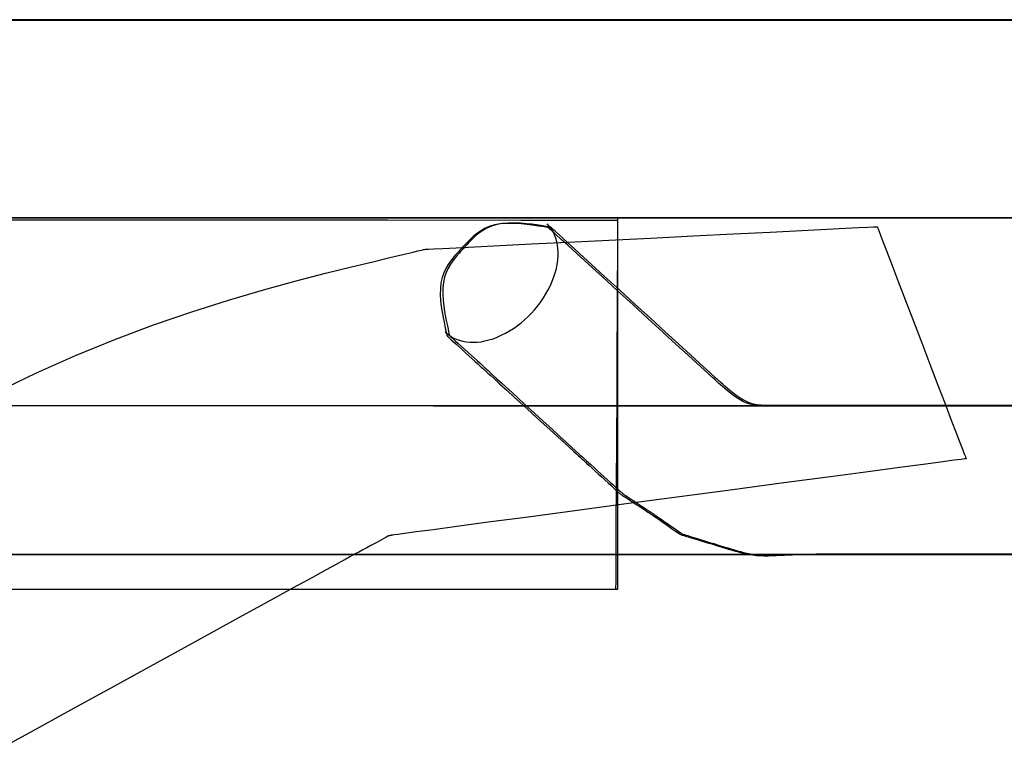
# Model space of a CAD drawing. Units: millimetres. Extents: x 1 to 318, y 0 to 220.
# Drawn here: x 45 to 45, y 11 to 12 of the extents above; entities that cross this region are included whole.
import ezdxf

# ---------------------------------------------------------------- set-up
doc = ezdxf.new("R2010")
doc.units = ezdxf.units.MM
doc.linetypes.add('CONTINU', pattern=[0])
doc.layers.add('ILLUSTRATIONS_-_PHOTOS', color=7, linetype='Continuous')

msp = doc.modelspace()

# ---------------------------------------------------------------- linework, layer by layer
at = {"layer": 'ILLUSTRATIONS_-_PHOTOS', "color": 3, "linetype": 'CONTINU'}
msp.add_lwpolyline([(47.40546, 11.59351), (47.26331, 11.59351), (47.05125, 11.59351), (46.75531, 11.59351), (46.36149, 11.59351), (45.86281, 11.59351), (45.28024, 11.59351), (44.64174, 11.59351), (43.97528, 11.59351)], dxfattribs=at)
for points in [[(43.76098, 11.59344, 0), (44.56192, 11.59344, 0), (45.36286, 11.59344, 0), (46.1302, 11.59344, 0), (46.83033, 11.59344, 0), (47.42964, 11.59344, 0)], [(47.43214, 11.5936, 0), (46.83283, 11.5936, 0), (46.13271, 11.5936, 0), (45.36537, 11.5936, 0), (44.56442, 11.5936, 0), (43.76348, 11.5936, 0)], [(43.77758, 11.59344, 0), (44.66893, 11.59344, 0), (45.5393, 11.59344, 0), (46.32579, 11.59344, 0), (46.96546, 11.59344, 0), (47.39541, 11.59344, 0)], [(47.40726, 11.59344, 0), (46.85829, 11.59344, 0), (46.21697, 11.59344, 0), (45.51409, 11.59344, 0), (44.78043, 11.59344, 0), (44.04676, 11.59344, 0)], [(40.26285, 11.5136, 0), (40.42047, 11.5136, 0), (40.85132, 11.5136, 0), (41.49233, 11.5136, 0), (42.28045, 11.5136, 0), (43.15265, 11.5136, 0), (44.04586, 11.5136, 0), (44.89703, 11.5136, 0), (45.64313, 11.5136, 0), (46.2351, 11.5136, 0), (46.67995, 11.5136, 0), (46.99871, 11.5136, 0), (47.21238, 11.5136, 0), (47.34198, 11.5136, 0)], [(47.33178, 11.51344, 0), (47.23732, 11.51344, 0), (47.08758, 11.51344, 0), (46.86914, 11.51344, 0), (46.56858, 11.51344, 0), (46.17245, 11.51344, 0), (45.67415, 11.51344, 0), (45.09431, 11.51344, 0), (44.46036, 11.51344, 0), (43.79974, 11.51344, 0)], [(44.83707, 11.36344, 0), (44.83707, 11.36674, 0), (44.83707, 11.37575, 0), (44.83707, 11.38915, 0), (44.83707, 11.40563, 0), (44.83707, 11.42386, 0), (44.83707, 11.44254, 0), (44.83707, 11.46034, 0), (44.83707, 11.47594, 0), (44.83707, 11.48831, 0), (44.83707, 11.49762, 0), (44.83707, 11.50428, 0), (44.83707, 11.50875, 0), (44.83707, 11.51146, 0), (44.83707, 11.51285, 0), (44.83707, 11.51336, 0), (44.83707, 11.51344, 0), (44.83707, 11.51344, 0), (44.83707, 11.51344, 0), (44.83707, 11.51344, 0), (44.83707, 11.51344, 0), (44.83707, 11.51344, 0), (44.83707, 11.51344, 0), (44.83707, 11.51344, 0), (44.83707, 11.51344, 0), (44.83561, 11.51344, 0), (44.82543, 11.51344, 0), (44.79781, 11.51344, 0), (44.74401, 11.51344, 0), (44.65532, 11.51344, 0), (44.523, 11.51344, 0)], [(44.83627, 11.36344, 0), (44.83629, 11.36672, 0), (44.83634, 11.37567, 0), (44.83641, 11.38899, 0), (44.8365, 11.40537, 0), (44.83659, 11.42349, 0), (44.83669, 11.44205, 0), (44.83679, 11.45974, 0), (44.83687, 11.47524, 0), (44.83693, 11.48754, 0), (44.83698, 11.49678, 0), (44.83702, 11.50341, 0), (44.83704, 11.50785, 0), (44.83706, 11.51054, 0), (44.83706, 11.51192, 0), (44.83707, 11.51243, 0), (44.83707, 11.5125, 0), (44.83707, 11.5125, 0), (44.83707, 11.5125, 0), (44.83707, 11.5125, 0), (44.83707, 11.5125, 0), (44.83707, 11.5125, 0), (44.83707, 11.5125, 0), (44.83707, 11.5125, 0), (44.83707, 11.5125, 0), (44.83561, 11.5125, 0), (44.82543, 11.51251, 0), (44.79781, 11.51251, 0), (44.74401, 11.51252, 0), (44.65532, 11.51254, 0), (44.523, 11.51257, 0)], [(45.03725, 11.43748, 0), (44.97873, 11.43749, 0), (44.9395, 11.4375, 0), (44.91571, 11.4375, 0), (44.90349, 11.4375, 0), (44.89899, 11.4375, 0), (44.89835, 11.4375, 0), (44.89834, 11.4375, 0), (44.89832, 11.4375, 0), (44.89825, 11.4375, 0), (44.89813, 11.4375, 0), (44.89792, 11.4375, 0), (44.89762, 11.4375, 0), (44.89719, 11.4375, 0), (44.89662, 11.4375, 0), (44.89589, 11.4375, 0), (44.89502, 11.43753, 0), (44.89402, 11.43759, 0), (44.89292, 11.43771, 0), (44.89173, 11.43792, 0), (44.89047, 11.43822, 0), (44.88915, 11.43864, 0), (44.88781, 11.43921, 0), (44.88645, 11.43992, 0), (44.88509, 11.44075, 0), (44.88377, 11.44167, 0), (44.88251, 11.44262, 0), (44.88133, 11.44357, 0), (44.88025, 11.44449, 0), (44.8793, 11.44532, 0), (44.87851, 11.44603, 0), (44.87788, 11.4466, 0), (44.87742, 11.44702, 0), (44.87708, 11.44732, 0), (44.87685, 11.44753, 0), (44.87672, 11.44765, 0), (44.87665, 11.44771, 0), (44.87662, 11.44774, 0), (44.87662, 11.44774, 0), (44.87662, 11.44774, 0), (44.87662, 11.44774, 0), (44.87662, 11.44774, 0), (44.87662, 11.44774, 0), (44.87662, 11.44774, 0), (44.87662, 11.44774, 0), (44.87662, 11.44774, 0), (44.87662, 11.44774, 0), (44.8766, 11.44776, 0), (44.87644, 11.4479, 0), (44.87603, 11.44828, 0), (44.87522, 11.44902, 0), (44.87388, 11.45024, 0), (44.87189, 11.45206, 0), (44.86911, 11.45459, 0), (44.86542, 11.45797, 0), (44.86074, 11.46225, 0), (44.85527, 11.46725, 0), (44.84927, 11.47272, 0), (44.84302, 11.47844, 0), (44.83676, 11.48416, 0), (44.83077, 11.48963, 0), (44.8253, 11.49463, 0), (44.82062, 11.49891, 0), (44.81692, 11.50228, 0), (44.81414, 11.50482, 0), (44.81215, 11.50664, 0), (44.81082, 11.50786, 0), (44.81001, 11.5086, 0), (44.80959, 11.50898, 0), (44.80944, 11.50912, 0), (44.80942, 11.50914, 0), (44.80942, 11.50914, 0), (44.80942, 11.50914, 0), (44.80942, 11.50914, 0), (44.80942, 11.50914, 0), (44.80942, 11.50914, 0), (44.80942, 11.50914, 0), (44.80942, 11.50914, 0), (44.80942, 11.50914, 0), (44.80942, 11.50914, 0), (44.80942, 11.50914, 0), (44.80941, 11.50914, 0), (44.80941, 11.50915, 0), (44.8094, 11.50916, 0), (44.80938, 11.50917, 0), (44.80936, 11.50919, 0), (44.80934, 11.50922, 0), (44.8093, 11.50925, 0), (44.80926, 11.50929, 0), (44.80922, 11.50933, 0), (44.80917, 11.50938, 0), (44.80913, 11.50942, 0), (44.80908, 11.50946, 0), (44.80904, 11.5095, 0), (44.80901, 11.50953, 0), (44.80898, 11.50956, 0), (44.80896, 11.50958, 0), (44.80895, 11.50959, 0), (44.80894, 11.5096, 0), (44.80893, 11.50961, 0), (44.80893, 11.50961, 0), (44.80893, 11.50961, 0), (44.80893, 11.50961, 0), (44.80893, 11.50961, 0), (44.80893, 11.50961, 0), (44.80893, 11.50961, 0), (44.80893, 11.50961, 0), (44.80893, 11.50961, 0), (44.80893, 11.50961, 0), (44.80893, 11.50961, 0), (44.80893, 11.50961, 0), (44.80892, 11.50961, 0), (44.80887, 11.50962, 0), (44.80872, 11.50965, 0), (44.80843, 11.50969, 0), (44.80796, 11.50976, 0), (44.80725, 11.50987, 0), (44.80626, 11.51002, 0), (44.80495, 11.51022, 0), (44.80329, 11.51048, 0), (44.80132, 11.51075, 0), (44.79912, 11.511, 0), (44.79676, 11.51119, 0), (44.79432, 11.51129, 0), (44.79185, 11.51126, 0), (44.78944, 11.51105, 0), (44.78716, 11.51064, 0), (44.78506, 11.50999, 0), (44.78316, 11.50915, 0), (44.78144, 11.50817, 0), (44.77992, 11.50711, 0), (44.77858, 11.50602, 0), (44.77742, 11.50495, 0), (44.77645, 11.50397, 0), (44.77566, 11.50312, 0), (44.77503, 11.50245, 0), (44.77454, 11.50192, 0), (44.77414, 11.50148, 0), (44.77378, 11.5011, 0), (44.77343, 11.50071, 0), (44.77303, 11.50028, 0), (44.77256, 11.49976, 0), (44.77195, 11.4991, 0), (44.77119, 11.49826, 0), (44.77032, 11.49723, 0), (44.76937, 11.49602, 0), (44.76842, 11.49463, 0), (44.7675, 11.49305, 0), (44.76668, 11.4913, 0), (44.766, 11.48936, 0), (44.76552, 11.48724, 0), (44.76528, 11.48496, 0), (44.76524, 11.48256, 0), (44.76538, 11.48012, 0), (44.76564, 11.47771, 0), (44.76598, 11.47539, 0), (44.76637, 11.47324, 0), (44.76677, 11.47131, 0), (44.76712, 11.46968, 0), (44.7674, 11.46839, 0), (44.76761, 11.46742, 0), (44.76777, 11.46673, 0), (44.76787, 11.46627, 0), (44.76793, 11.46599, 0), (44.76796, 11.46584, 0), (44.76797, 11.46579, 0), (44.76797, 11.46578, 0), (44.76797, 11.46578, 0), (44.76797, 11.46578, 0), (44.76797, 11.46578, 0), (44.76797, 11.46578, 0), (44.76797, 11.46578, 0), (44.76797, 11.46578, 0), (44.76797, 11.46578, 0), (44.76797, 11.46578, 0), (44.76798, 11.46578, 0), (44.76801, 11.46575, 0), (44.76811, 11.46566, 0), (44.76829, 11.4655, 0), (44.76858, 11.46523, 0), (44.76902, 11.46483, 0), (44.76964, 11.46427, 0), (44.77046, 11.46353, 0), (44.77149, 11.46259, 0), (44.77271, 11.46149, 0), (44.77403, 11.46028, 0), (44.77542, 11.45902, 0), (44.77681, 11.45776, 0), (44.77814, 11.45656, 0), (44.77935, 11.45546, 0), (44.78039, 11.45452, 0), (44.7812, 11.45377, 0), (44.78182, 11.45321, 0), (44.78226, 11.45281, 0), (44.78256, 11.45254, 0), (44.78274, 11.45238, 0), (44.78283, 11.4523, 0), (44.78286, 11.45227, 0), (44.78287, 11.45226, 0), (44.78287, 11.45226, 0), (44.78287, 11.45226, 0), (44.78287, 11.45226, 0), (44.78287, 11.45226, 0), (44.78287, 11.45226, 0), (44.78287, 11.45226, 0), (44.78287, 11.45226, 0), (44.78287, 11.45226, 0), (44.78288, 11.45225, 0), (44.78297, 11.45217, 0), (44.78321, 11.45195, 0), (44.78368, 11.45152, 0), (44.78446, 11.45081, 0), (44.78561, 11.44976, 0), (44.78723, 11.44829, 0), (44.78938, 11.44633, 0), (44.7921, 11.44384, 0), (44.79528, 11.44095, 0), (44.79876, 11.43777, 0), (44.8024, 11.43445, 0), (44.80604, 11.43114, 0), (44.80952, 11.42796, 0), (44.8127, 11.42506, 0), (44.81542, 11.42258, 0), (44.81757, 11.42062, 0), (44.81918, 11.41915, 0), (44.82034, 11.41809, 0), (44.82112, 11.41738, 0), (44.82159, 11.41695, 0), (44.82183, 11.41673, 0), (44.82192, 11.41665, 0), (44.82193, 11.41664, 0), (44.82193, 11.41664, 0), (44.82193, 11.41664, 0), (44.82193, 11.41664, 0), (44.82193, 11.41664, 0), (44.82193, 11.41664, 0), (44.82193, 11.41664, 0), (44.82193, 11.41664, 0), (44.82193, 11.41664, 0), (44.82193, 11.41664, 0), (44.82197, 11.41661, 0), (44.82206, 11.41652, 0), (44.82224, 11.41636, 0), (44.82253, 11.41609, 0), (44.82296, 11.4157, 0), (44.82357, 11.41514, 0), (44.82437, 11.4144, 0), (44.82539, 11.41347, 0), (44.82658, 11.41237, 0), (44.82789, 11.41117, 0), (44.82925, 11.40992, 0), (44.83062, 11.40867, 0), (44.83192, 11.40747, 0), (44.83312, 11.40638, 0), (44.83414, 11.40545, 0), (44.83494, 11.40471, 0), (44.83555, 11.40415, 0), (44.83598, 11.40375, 0), (44.83627, 11.40349, 0), (44.83645, 11.40332, 0), (44.83654, 11.40324, 0), (44.83657, 11.40321, 0), (44.83658, 11.40321, 0), (44.83658, 11.40321, 0), (44.83658, 11.40321, 0), (44.83658, 11.40321, 0), (44.83658, 11.40321, 0), (44.83658, 11.40321, 0), (44.83658, 11.40321, 0), (44.83658, 11.40321, 0), (44.83658, 11.40321, 0), (44.83658, 11.40321, 0), (44.83658, 11.4032, 0), (44.83659, 11.40319, 0), (44.83662, 11.40317, 0), (44.83666, 11.40314, 0), (44.83671, 11.4031, 0), (44.83679, 11.40303, 0), (44.83689, 11.40295, 0), (44.83703, 11.40284, 0), (44.83718, 11.40271, 0), (44.83735, 11.40257, 0), (44.83752, 11.40242, 0), (44.8377, 11.40228, 0), (44.83787, 11.40214, 0), (44.83802, 11.40201, 0), (44.83816, 11.4019, 0), (44.83826, 11.40182, 0), (44.83834, 11.40175, 0), (44.83839, 11.40171, 0), (44.83843, 11.40167, 0), (44.83845, 11.40166, 0), (44.83847, 11.40165, 0), (44.83847, 11.40164, 0), (44.83847, 11.40164, 0), (44.83847, 11.40164, 0), (44.83847, 11.40164, 0), (44.83847, 11.40164, 0), (44.83847, 11.40164, 0), (44.83847, 11.40164, 0), (44.83847, 11.40164, 0), (44.83847, 11.40164, 0), (44.83847, 11.40164, 0), (44.83847, 11.40164, 0), (44.8385, 11.40162, 0), (44.83858, 11.40157, 0), (44.83872, 11.40148, 0), (44.83896, 11.40132, 0), (44.83932, 11.40109, 0), (44.83981, 11.40076, 0), (44.84047, 11.40033, 0), (44.84131, 11.39978, 0), (44.84229, 11.39914, 0), (44.84336, 11.39843, 0), (44.84448, 11.3977, 0), (44.8456, 11.39696, 0), (44.84667, 11.39626, 0), (44.84765, 11.39562, 0), (44.84849, 11.39507, 0), (44.84915, 11.39463, 0), (44.84965, 11.39431, 0), (44.85001, 11.39407, 0), (44.85024, 11.39392, 0), (44.85039, 11.39382, 0), (44.85046, 11.39377, 0), (44.85049, 11.39376, 0), (44.85049, 11.39375, 0), (44.85049, 11.39375, 0), (44.85049, 11.39375, 0), (44.85049, 11.39375, 0), (44.85049, 11.39375, 0), (44.85049, 11.39375, 0), (44.85049, 11.39375, 0), (44.85049, 11.39375, 0), (44.85049, 11.39375, 0), (44.8505, 11.39375, 0), (44.85053, 11.39373, 0), (44.8506, 11.39368, 0), (44.85074, 11.39358, 0), (44.85098, 11.39342, 0), (44.85133, 11.39318, 0), (44.85182, 11.39284, 0), (44.85247, 11.39239, 0), (44.85329, 11.39181, 0), (44.85426, 11.39115, 0), (44.85531, 11.39042, 0), (44.85641, 11.38965, 0), (44.85752, 11.38889, 0), (44.85857, 11.38816, 0), (44.85954, 11.38749, 0), (44.86036, 11.38692, 0), (44.86101, 11.38647, 0), (44.8615, 11.38613, 0), (44.86185, 11.38589, 0), (44.86209, 11.38572, 0), (44.86223, 11.38562, 0), (44.8623, 11.38557, 0), (44.86233, 11.38555, 0), (44.86234, 11.38555, 0), (44.86234, 11.38555, 0), (44.86234, 11.38555, 0), (44.86234, 11.38555, 0), (44.86234, 11.38555, 0), (44.86234, 11.38555, 0), (44.86234, 11.38555, 0), (44.86234, 11.38555, 0), (44.86234, 11.38555, 0), (44.86234, 11.38555, 0), (44.86238, 11.38554, 0), (44.8625, 11.3855, 0), (44.86272, 11.38543, 0), (44.86309, 11.38532, 0), (44.86364, 11.38516, 0), (44.8644, 11.38492, 0), (44.86542, 11.38461, 0), (44.86671, 11.38422, 0), (44.86821, 11.38376, 0), (44.86986, 11.38326, 0), (44.87158, 11.38274, 0), (44.8733, 11.38221, 0), (44.87495, 11.38171, 0), (44.87646, 11.38125, 0), (44.87775, 11.38086, 0), (44.87876, 11.38055, 0), (44.87953, 11.38032, 0), (44.88008, 11.38015, 0), (44.88044, 11.38004, 0), (44.88067, 11.37997, 0), (44.88078, 11.37994, 0), (44.88082, 11.37992, 0), (44.88083, 11.37992, 0), (44.88083, 11.37992, 0), (44.88086, 11.37991, 0), (44.88093, 11.37989, 0), (44.88108, 11.37985, 0), (44.88131, 11.37977, 0), (44.88167, 11.37967, 0), (44.88216, 11.37952, 0), (44.88281, 11.37932, 0), (44.88365, 11.37907, 0), (44.88465, 11.37878, 0), (44.88579, 11.37847, 0), (44.88706, 11.37815, 0), (44.88844, 11.37784, 0), (44.8899, 11.37755, 0), (44.89143, 11.37731, 0), (44.89301, 11.37712, 0), (44.89461, 11.37701, 0), (44.89623, 11.37695, 0), (44.89787, 11.37695, 0), (44.89951, 11.37699, 0), (44.90115, 11.37706, 0), (44.90279, 11.37714, 0), (44.90442, 11.37723, 0), (44.90603, 11.37731, 0), (44.90761, 11.37737, 0), (44.90915, 11.37742, 0), (44.91062, 11.37745, 0), (44.91201, 11.37748, 0), (44.91329, 11.37749, 0), (44.91445, 11.3775, 0), (44.91546, 11.3775, 0), (44.9163, 11.3775, 0), (44.91696, 11.3775, 0), (44.91746, 11.3775, 0), (44.91782, 11.3775, 0), (44.91805, 11.3775, 0), (44.9182, 11.3775, 0), (44.91827, 11.3775, 0), (44.9183, 11.3775, 0), (44.9183, 11.3775, 0), (44.91894, 11.3775, 0), (44.92335, 11.3775, 0), (44.93534, 11.3775, 0), (44.95869, 11.3775, 0), (44.99717, 11.3775, 0)], [(45.03799, 11.43765, 0), (44.97947, 11.43765, 0), (44.94024, 11.43766, 0), (44.91644, 11.43766, 0), (44.90422, 11.43766, 0), (44.89972, 11.43766, 0), (44.89908, 11.43766, 0), (44.89908, 11.43766, 0), (44.89905, 11.43766, 0), (44.89899, 11.43766, 0), (44.89887, 11.43766, 0), (44.89867, 11.43766, 0), (44.89837, 11.43766, 0), (44.89795, 11.43766, 0), (44.89739, 11.43766, 0), (44.89668, 11.43766, 0), (44.89583, 11.43769, 0), (44.89486, 11.43775, 0), (44.89377, 11.43787, 0), (44.8926, 11.43808, 0), (44.89136, 11.43838, 0), (44.89007, 11.43881, 0), (44.88873, 11.43938, 0), (44.88738, 11.4401, 0), (44.88603, 11.44093, 0), (44.88471, 11.44185, 0), (44.88345, 11.44281, 0), (44.88227, 11.44377, 0), (44.88119, 11.44469, 0), (44.88023, 11.44553, 0), (44.87944, 11.44625, 0), (44.87881, 11.44682, 0), (44.87834, 11.44724, 0), (44.878, 11.44755, 0), (44.87777, 11.44775, 0), (44.87763, 11.44788, 0), (44.87756, 11.44794, 0), (44.87754, 11.44796, 0), (44.87753, 11.44797, 0), (44.87753, 11.44797, 0), (44.87753, 11.44797, 0), (44.87753, 11.44797, 0), (44.87753, 11.44797, 0), (44.87753, 11.44797, 0), (44.87753, 11.44797, 0), (44.87753, 11.44797, 0), (44.87753, 11.44797, 0), (44.87751, 11.44799, 0), (44.87736, 11.44813, 0), (44.87694, 11.44851, 0), (44.87613, 11.44925, 0), (44.8748, 11.45047, 0), (44.87281, 11.45229, 0), (44.87003, 11.45482, 0), (44.86633, 11.4582, 0), (44.86165, 11.46248, 0), (44.85618, 11.46748, 0), (44.85019, 11.47295, 0), (44.84393, 11.47867, 0), (44.83768, 11.48439, 0), (44.83168, 11.48987, 0), (44.82621, 11.49486, 0), (44.82153, 11.49914, 0), (44.81784, 11.50252, 0), (44.81506, 11.50506, 0), (44.81307, 11.50688, 0), (44.81173, 11.5081, 0), (44.81092, 11.50884, 0), (44.81051, 11.50922, 0), (44.81036, 11.50936, 0), (44.81033, 11.50938, 0), (44.81033, 11.50938, 0), (44.81033, 11.50938, 0), (44.81033, 11.50938, 0), (44.81033, 11.50938, 0), (44.81033, 11.50938, 0), (44.81033, 11.50938, 0), (44.81033, 11.50938, 0), (44.81033, 11.50938, 0), (44.81033, 11.50938, 0), (44.81033, 11.50938, 0), (44.81033, 11.50938, 0), (44.81032, 11.50938, 0), (44.81031, 11.50939, 0), (44.8103, 11.5094, 0), (44.81028, 11.50942, 0), (44.81025, 11.50944, 0), (44.81022, 11.50947, 0), (44.81018, 11.5095, 0), (44.81013, 11.50953, 0), (44.81009, 11.50957, 0), (44.81004, 11.50961, 0), (44.81, 11.50964, 0), (44.80996, 11.50967, 0), (44.80993, 11.5097, 0), (44.8099, 11.50972, 0), (44.80988, 11.50974, 0), (44.80986, 11.50975, 0), (44.80986, 11.50976, 0), (44.80985, 11.50976, 0), (44.80985, 11.50976, 0), (44.80985, 11.50977, 0), (44.80984, 11.50977, 0), (44.80984, 11.50977, 0), (44.80984, 11.50977, 0), (44.80984, 11.50977, 0), (44.80984, 11.50977, 0), (44.80984, 11.50977, 0), (44.80984, 11.50977, 0), (44.80984, 11.50977, 0), (44.80984, 11.50977, 0), (44.80984, 11.50977, 0), (44.80978, 11.50978, 0), (44.80964, 11.5098, 0), (44.80935, 11.50984, 0), (44.80887, 11.50991, 0), (44.80817, 11.51002, 0), (44.80718, 11.51018, 0), (44.80587, 11.51038, 0), (44.8042, 11.51063, 0), (44.80223, 11.5109, 0), (44.80004, 11.51115, 0), (44.79768, 11.51135, 0), (44.79523, 11.51145, 0), (44.79277, 11.51141, 0), (44.79036, 11.51121, 0), (44.78808, 11.51079, 0), (44.78598, 11.51015, 0), (44.78407, 11.50931, 0), (44.78236, 11.50833, 0), (44.78083, 11.50727, 0), (44.77949, 11.50618, 0), (44.77834, 11.50511, 0), (44.77736, 11.50413, 0), (44.77657, 11.50328, 0), (44.77595, 11.50261, 0), (44.77545, 11.50208, 0), (44.77505, 11.50164, 0), (44.7747, 11.50126, 0), (44.77435, 11.50087, 0), (44.77395, 11.50044, 0), (44.77348, 11.49992, 0), (44.77288, 11.49926, 0), (44.77212, 11.49842, 0), (44.77125, 11.49739, 0), (44.77031, 11.49618, 0), (44.76936, 11.49479, 0), (44.76845, 11.49321, 0), (44.76764, 11.49145, 0), (44.76696, 11.48951, 0), (44.76649, 11.48739, 0), (44.76625, 11.48511, 0), (44.76622, 11.48271, 0), (44.76635, 11.48028, 0), (44.76661, 11.47786, 0), (44.76696, 11.47555, 0), (44.76735, 11.47339, 0), (44.76774, 11.47146, 0), (44.7681, 11.46983, 0), (44.76838, 11.46854, 0), (44.76859, 11.46758, 0), (44.76874, 11.46689, 0), (44.76884, 11.46642, 0), (44.76891, 11.46614, 0), (44.76894, 11.466, 0), (44.76895, 11.46594, 0), (44.76895, 11.46593, 0), (44.76895, 11.46593, 0), (44.76895, 11.46593, 0), (44.76895, 11.46593, 0), (44.76895, 11.46593, 0), (44.76895, 11.46593, 0), (44.76895, 11.46593, 0), (44.76895, 11.46593, 0), (44.76895, 11.46593, 0), (44.76896, 11.46593, 0), (44.76899, 11.4659, 0), (44.76908, 11.46582, 0), (44.76926, 11.46565, 0), (44.76955, 11.46539, 0), (44.76999, 11.46499, 0), (44.77061, 11.46443, 0), (44.77142, 11.4637, 0), (44.77246, 11.46276, 0), (44.77366, 11.46167, 0), (44.77499, 11.46047, 0), (44.77637, 11.45922, 0), (44.77775, 11.45797, 0), (44.77907, 11.45677, 0), (44.78028, 11.45567, 0), (44.78131, 11.45474, 0), (44.78213, 11.454, 0), (44.78274, 11.45344, 0), (44.78318, 11.45305, 0), (44.78347, 11.45278, 0), (44.78365, 11.45262, 0), (44.78374, 11.45253, 0), (44.78378, 11.4525, 0), (44.78378, 11.4525, 0), (44.78378, 11.4525, 0), (44.78378, 11.4525, 0), (44.78378, 11.4525, 0), (44.78378, 11.4525, 0), (44.78378, 11.4525, 0), (44.78378, 11.4525, 0), (44.78378, 11.4525, 0), (44.78378, 11.4525, 0), (44.7838, 11.45249, 0), (44.78388, 11.45241, 0), (44.78412, 11.45219, 0), (44.78459, 11.45176, 0), (44.78536, 11.45105, 0), (44.78652, 11.44999, 0), (44.78812, 11.44852, 0), (44.79026, 11.44656, 0), (44.79297, 11.44408, 0), (44.79614, 11.44118, 0), (44.7996, 11.438, 0), (44.80322, 11.43469, 0), (44.80684, 11.43137, 0), (44.81031, 11.4282, 0), (44.81347, 11.4253, 0), (44.81618, 11.42281, 0), (44.81832, 11.42086, 0), (44.81993, 11.41938, 0), (44.82108, 11.41833, 0), (44.82185, 11.41762, 0), (44.82232, 11.41719, 0), (44.82256, 11.41697, 0), (44.82265, 11.41689, 0), (44.82266, 11.41688, 0), (44.82266, 11.41688, 0), (44.82266, 11.41688, 0), (44.82266, 11.41688, 0), (44.82266, 11.41688, 0), (44.82266, 11.41688, 0), (44.82266, 11.41688, 0), (44.82266, 11.41688, 0), (44.82266, 11.41688, 0), (44.82267, 11.41687, 0), (44.8227, 11.41684, 0), (44.82279, 11.41676, 0), (44.82297, 11.4166, 0), (44.82327, 11.41633, 0), (44.82371, 11.41593, 0), (44.82433, 11.41537, 0), (44.82514, 11.41462, 0), (44.82618, 11.41368, 0), (44.82739, 11.41258, 0), (44.82872, 11.41138, 0), (44.83011, 11.41012, 0), (44.8315, 11.40886, 0), (44.83282, 11.40765, 0), (44.83404, 11.40655, 0), (44.83507, 11.40561, 0), (44.83589, 11.40487, 0), (44.83651, 11.40431, 0), (44.83695, 11.40391, 0), (44.83724, 11.40364, 0), (44.83742, 11.40348, 0), (44.83752, 11.40339, 0), (44.83755, 11.40336, 0), (44.83755, 11.40336, 0), (44.83755, 11.40336, 0), (44.83755, 11.40336, 0), (44.83755, 11.40336, 0), (44.83755, 11.40336, 0), (44.83755, 11.40336, 0), (44.83755, 11.40336, 0), (44.83755, 11.40336, 0), (44.83755, 11.40336, 0), (44.83756, 11.40336, 0), (44.83756, 11.40335, 0), (44.83757, 11.40335, 0), (44.83759, 11.40333, 0), (44.83762, 11.4033, 0), (44.83768, 11.40325, 0), (44.83775, 11.40319, 0), (44.83784, 11.40311, 0), (44.83796, 11.40301, 0), (44.8381, 11.40289, 0), (44.83825, 11.40276, 0), (44.83841, 11.40262, 0), (44.83857, 11.40248, 0), (44.83872, 11.40235, 0), (44.83886, 11.40223, 0), (44.83898, 11.40213, 0), (44.83907, 11.40204, 0), (44.83914, 11.40198, 0), (44.83919, 11.40194, 0), (44.83923, 11.40191, 0), (44.83925, 11.40189, 0), (44.83926, 11.40188, 0), (44.83926, 11.40188, 0), (44.83926, 11.40188, 0), (44.83926, 11.40188, 0), (44.83926, 11.40188, 0), (44.83926, 11.40188, 0), (44.83926, 11.40188, 0), (44.83926, 11.40188, 0), (44.83926, 11.40188, 0), (44.83926, 11.40188, 0), (44.83926, 11.40188, 0), (44.83927, 11.40188, 0), (44.8393, 11.40186, 0), (44.83937, 11.40181, 0), (44.83951, 11.40171, 0), (44.83975, 11.40155, 0), (44.84011, 11.40132, 0), (44.84061, 11.40099, 0), (44.84127, 11.40055, 0), (44.84211, 11.39999, 0), (44.84308, 11.39935, 0), (44.84416, 11.39863, 0), (44.84528, 11.39789, 0), (44.8464, 11.39715, 0), (44.84747, 11.39644, 0), (44.84845, 11.39579, 0), (44.84928, 11.39523, 0), (44.84995, 11.3948, 0), (44.85044, 11.39447, 0), (44.8508, 11.39423, 0), (44.85104, 11.39407, 0), (44.85118, 11.39398, 0), (44.85126, 11.39393, 0), (44.85128, 11.39391, 0), (44.85129, 11.39391, 0), (44.85129, 11.39391, 0), (44.85129, 11.39391, 0), (44.85129, 11.39391, 0), (44.85129, 11.39391, 0), (44.85129, 11.39391, 0), (44.85129, 11.39391, 0), (44.85129, 11.39391, 0), (44.85129, 11.39391, 0), (44.85129, 11.3939, 0), (44.85132, 11.39388, 0), (44.85139, 11.39383, 0), (44.85154, 11.39373, 0), (44.85177, 11.39357, 0), (44.85212, 11.39333, 0), (44.85262, 11.39299, 0), (44.85327, 11.39254, 0), (44.8541, 11.39197, 0), (44.85507, 11.3913, 0), (44.85613, 11.39057, 0), (44.85724, 11.3898, 0), (44.85835, 11.38904, 0), (44.85941, 11.38831, 0), (44.86038, 11.38764, 0), (44.86121, 11.38707, 0), (44.86186, 11.38662, 0), (44.86235, 11.38628, 0), (44.86271, 11.38604, 0), (44.86294, 11.38587, 0), (44.86309, 11.38578, 0), (44.86316, 11.38573, 0), (44.86319, 11.38571, 0), (44.86319, 11.3857, 0), (44.86319, 11.3857, 0), (44.86319, 11.3857, 0), (44.86319, 11.3857, 0), (44.86319, 11.3857, 0), (44.86319, 11.3857, 0), (44.86319, 11.3857, 0), (44.86319, 11.3857, 0), (44.86319, 11.3857, 0), (44.8632, 11.3857, 0), (44.86324, 11.38569, 0), (44.86335, 11.38565, 0), (44.86357, 11.38559, 0), (44.86394, 11.38548, 0), (44.86449, 11.38531, 0), (44.86525, 11.38508, 0), (44.86626, 11.38477, 0), (44.86755, 11.38438, 0), (44.86905, 11.38392, 0), (44.87069, 11.38342, 0), (44.87241, 11.38289, 0), (44.87412, 11.38237, 0), (44.87577, 11.38187, 0), (44.87727, 11.38141, 0), (44.87855, 11.38102, 0), (44.87956, 11.38071, 0), (44.88033, 11.38048, 0), (44.88087, 11.38031, 0), (44.88124, 11.3802, 0), (44.88146, 11.38013, 0), (44.88157, 11.3801, 0), (44.88162, 11.38008, 0), (44.88162, 11.38008, 0), (44.88163, 11.38008, 0), (44.88165, 11.38007, 0), (44.88173, 11.38005, 0), (44.88187, 11.38001, 0), (44.8821, 11.37993, 0), (44.88245, 11.37983, 0), (44.88294, 11.37968, 0), (44.8836, 11.37948, 0), (44.88443, 11.37923, 0), (44.88542, 11.37894, 0), (44.88656, 11.37863, 0), (44.88783, 11.37831, 0), (44.8892, 11.378, 0), (44.89066, 11.37771, 0), (44.89218, 11.37747, 0), (44.89376, 11.37728, 0), (44.89536, 11.37716, 0), (44.89699, 11.37711, 0), (44.89863, 11.37711, 0), (44.90027, 11.37715, 0), (44.90192, 11.37721, 0), (44.90356, 11.37729, 0), (44.9052, 11.37738, 0), (44.90681, 11.37746, 0), (44.9084, 11.37752, 0), (44.90994, 11.37757, 0), (44.91141, 11.37761, 0), (44.9128, 11.37763, 0), (44.91409, 11.37764, 0), (44.91524, 11.37765, 0), (44.91625, 11.37765, 0), (44.91709, 11.37766, 0), (44.91776, 11.37766, 0), (44.91825, 11.37766, 0), (44.91861, 11.37766, 0), (44.91885, 11.37766, 0), (44.91899, 11.37766, 0), (44.91907, 11.37766, 0), (44.91909, 11.37766, 0), (44.9191, 11.37766, 0), (44.91973, 11.37766, 0), (44.92415, 11.37766, 0), (44.93614, 11.37766, 0), (44.95948, 11.37766, 0), (44.99797, 11.37766, 0)], [(44.58629, 11.44327, 0), (44.60205, 11.45086, 0), (44.61784, 11.45791, 0), (44.63362, 11.46438, 0), (44.64932, 11.47025, 0), (44.66474, 11.47553, 0), (44.67964, 11.48024, 0), (44.69379, 11.48439, 0), (44.70694, 11.48801, 0), (44.71885, 11.4911, 0), (44.72929, 11.49369, 0), (44.73803, 11.4958, 0), (44.74489, 11.49744, 0), (44.75005, 11.49868, 0), (44.75374, 11.49957, 0), (44.75622, 11.50016, 0), (44.75772, 11.50052, 0), (44.75849, 11.50071, 0), (44.75878, 11.50078, 0), (44.75882, 11.50079, 0), (44.75888, 11.50079, 0), (44.7593, 11.50081, 0), (44.76043, 11.50087, 0), (44.76263, 11.50098, 0), (44.76627, 11.50116, 0), (44.77169, 11.50143, 0), (44.77926, 11.50181, 0), (44.78934, 11.50231, 0), (44.80209, 11.50295, 0), (44.81699, 11.50369, 0), (44.83333, 11.5045, 0), (44.85037, 11.50536, 0), (44.86742, 11.50621, 0), (44.88375, 11.50702, 0), (44.89865, 11.50777, 0), (44.91141, 11.5084, 0), (44.92148, 11.50891, 0), (44.92905, 11.50928, 0), (44.93447, 11.50955, 0), (44.93811, 11.50974, 0), (44.94032, 11.50985, 0), (44.94145, 11.5099, 0), (44.94187, 11.50992, 0), (44.94193, 11.50993, 0), (44.94193, 11.50993, 0), (44.94193, 11.50993, 0), (44.94193, 11.50993, 0), (44.94193, 11.50993, 0), (44.94193, 11.50993, 0), (44.94193, 11.50993, 0), (44.94193, 11.50993, 0), (44.94193, 11.50993, 0), (44.94194, 11.5099, 0), (44.94202, 11.50968, 0), (44.94224, 11.5091, 0), (44.94267, 11.50797, 0), (44.94339, 11.50611, 0), (44.94445, 11.50333, 0), (44.94593, 11.49946, 0), (44.94791, 11.4943, 0), (44.95041, 11.48777, 0), (44.95333, 11.48014, 0), (44.95653, 11.47178, 0), (44.95987, 11.46305, 0), (44.96321, 11.45432, 0), (44.96641, 11.44596, 0), (44.96933, 11.43833, 0), (44.97183, 11.4318, 0), (44.97381, 11.42664, 0), (44.97529, 11.42277, 0), (44.97635, 11.41999, 0), (44.97707, 11.41813, 0), (44.9775, 11.417, 0), (44.97772, 11.41642, 0), (44.9778, 11.41621, 0), (44.97781, 11.41618, 0), (44.97781, 11.41618, 0), (44.97781, 11.41618, 0), (44.97781, 11.41618, 0), (44.97781, 11.41618, 0), (44.97781, 11.41618, 0), (44.97781, 11.41618, 0), (44.97781, 11.41618, 0), (44.97781, 11.41618, 0), (44.97774, 11.41617, 0), (44.97721, 11.4161, 0), (44.97578, 11.4159, 0), (44.97298, 11.41553, 0), (44.96838, 11.41492, 0), (44.96151, 11.41401, 0), (44.95193, 11.41273, 0), (44.93918, 11.41103, 0), (44.92303, 11.40888, 0), (44.90417, 11.40637, 0), (44.88349, 11.40362, 0), (44.86191, 11.40075, 0), (44.84033, 11.39787, 0), (44.81965, 11.39512, 0), (44.80079, 11.39261, 0), (44.78464, 11.39046, 0), (44.77188, 11.38876, 0), (44.7623, 11.38748, 0), (44.75543, 11.38657, 0), (44.75083, 11.38596, 0), (44.74804, 11.38559, 0), (44.74661, 11.3854, 0), (44.74608, 11.38532, 0), (44.746, 11.38531, 0), (44.746, 11.38531, 0), (44.746, 11.38531, 0), (44.746, 11.38531, 0), (44.746, 11.38531, 0), (44.746, 11.38531, 0), (44.746, 11.38531, 0), (44.746, 11.38531, 0), (44.746, 11.38531, 0), (44.746, 11.38531, 0), (44.746, 11.38531, 0), (44.74599, 11.38531, 0), (44.74597, 11.38531, 0), (44.74594, 11.3853, 0), (44.74589, 11.38529, 0), (44.74583, 11.38528, 0), (44.74574, 11.38526, 0), (44.74563, 11.38524, 0), (44.7455, 11.38522, 0), (44.74536, 11.38519, 0), (44.74521, 11.38516, 0), (44.74506, 11.38513, 0), (44.74492, 11.3851, 0), (44.74479, 11.38508, 0), (44.74468, 11.38505, 0), (44.74459, 11.38504, 0), (44.74453, 11.38502, 0), (44.74448, 11.38501, 0), (44.74445, 11.38501, 0), (44.74443, 11.385, 0), (44.74442, 11.385, 0), (44.74442, 11.385, 0), (44.74442, 11.385, 0), (44.74442, 11.385, 0), (44.74442, 11.385, 0), (44.74442, 11.385, 0), (44.74442, 11.385, 0), (44.74442, 11.385, 0), (44.74442, 11.385, 0), (44.74442, 11.385, 0), (44.74442, 11.385, 0), (44.74441, 11.385, 0), (44.74437, 11.38498, 0), (44.74426, 11.38492, 0), (44.74405, 11.3848, 0), (44.7437, 11.38461, 0), (44.74317, 11.38433, 0), (44.74244, 11.38393, 0), (44.74147, 11.3834, 0), (44.74023, 11.38273, 0), (44.73879, 11.38195, 0), (44.73721, 11.38109, 0), (44.73557, 11.3802, 0), (44.73392, 11.3793, 0), (44.73234, 11.37844, 0), (44.7309, 11.37766, 0), (44.72967, 11.37699, 0), (44.72869, 11.37646, 0), (44.72796, 11.37607, 0), (44.72744, 11.37578, 0), (44.72708, 11.37559, 0), (44.72687, 11.37547, 0), (44.72676, 11.37541, 0), (44.72672, 11.37539, 0), (44.72672, 11.37539, 0), (44.72672, 11.37539, 0), (44.72672, 11.37539, 0), (44.72672, 11.37539, 0), (44.72672, 11.37539, 0), (44.72672, 11.37539, 0), (44.72672, 11.37539, 0), (44.72672, 11.37539, 0), (44.72672, 11.37539, 0), (44.72665, 11.37536, 0), (44.72623, 11.37512, 0), (44.72507, 11.37449, 0), (44.72282, 11.37325, 0), (44.71911, 11.37122, 0), (44.71357, 11.36818, 0), (44.70583, 11.36394, 0), (44.69555, 11.35831, 0), (44.68252, 11.35117, 0), (44.6673, 11.34282, 0), (44.65062, 11.33368, 0), (44.63321, 11.32414, 0), (44.6158, 11.3146, 0), (44.59912, 11.30545, 0), (44.5839, 11.29711, 0)], [(45.00876, 11.43744, 0), (44.87114, 11.43746, 0), (44.76247, 11.43747, 0), (44.6808, 11.43748, 0), (44.62228, 11.43749, 0), (44.58306, 11.4375, 0)], [(45.00941, 11.43754, 0), (44.87179, 11.43755, 0), (44.7631, 11.43756, 0), (44.68142, 11.43757, 0), (44.6229, 11.43757, 0), (44.58367, 11.43757, 0)], [(44.57895, 11.3775, 0), (44.6023, 11.3775, 0), (44.64078, 11.3775, 0), (44.69819, 11.3775, 0), (44.77832, 11.3775, 0), (44.88494, 11.3775, 0), (45.01995, 11.3775, 0)], [(44.57957, 11.37758, 0), (44.60291, 11.37758, 0), (44.6414, 11.37758, 0), (44.69882, 11.37758, 0), (44.77895, 11.37758, 0), (44.88558, 11.37758, 0), (45.0206, 11.37758, 0)], [(44.07077, 11.36344, 0), (44.46988, 11.36344, 0), (44.73813, 11.36344, 0), (44.83627, 11.36344, 0)], [(44.07154, 11.36344, 0), (44.47066, 11.36344, 0), (44.73892, 11.36344, 0), (44.83707, 11.36344, 0)]]:
    msp.add_polyline3d(points, dxfattribs=at).dxf.unprotected_set("ltscale", 0)
msp.add_ellipse((44.78787, 11.48922), major_axis=(0.02013, 0.02224), ratio=0.669559, start_param=3.108082, end_param=6.254387, dxfattribs=at)

doc.saveas('drawing.dxf')
